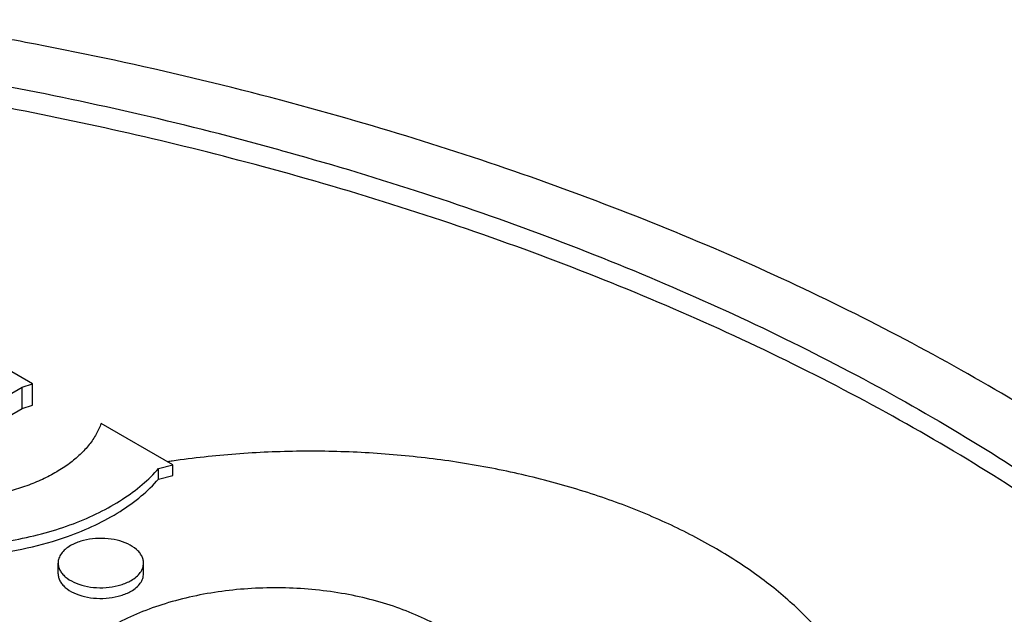
# Model space of a CAD drawing. Units: inches. Extents: x 0 to 17, y 0 to 11.
# Drawn here: x 5.7 to 5.8, y 4.7 to 4.8 of the extents above; entities that cross this region are included whole.
import ezdxf

# ---------------------------------------------------------------- set-up
doc = ezdxf.new("R2010")
doc.units = ezdxf.units.IN
doc.header["$LTSCALE"] = 0.935
doc.header["$MEASUREMENT"] = 0
doc.layers.get('0').update_dxf_attribs({"linetype": 'CONTINUOUS'})
doc.layers.add('02___PRT_ALL_AXES', color=7, linetype='CONTINUOUS')

msp = doc.modelspace()

# ---------------------------------------------------------------- linework, layer by layer
at = {"color": 7, "linetype": 'Continuous'}
for p, q in [((5.6598374899, 4.7477740256), (5.6598374899, 4.7499826647)), ((5.660926562699999, 4.7481167631), (5.660926562699999, 4.7503254021)), ((5.644691526799999, 4.739029552), (5.6598374899, 4.7477740256)), ((5.6598374899, 4.7477740256), (5.660926562699999, 4.7481167631))]:
    msp.add_line(p, q, dxfattribs=at)
for centre, radius, start, end in [((5.590787807999999, 4.4183886827), 0.3737904182, 74.1894829754, 79.2996392987), ((5.5901429897, 4.4241889869), 0.3633667416, 74.6145670014, 79.2921551255), ((5.5903936265, 4.4229945023), 0.3623236822, 75.0366868616, 79.30130185109999)]:
    msp.add_arc(centre, radius, start, end, dxfattribs=at)
for points, knots in [([(5.660190522100001, 4.7856794939), (5.6571695212, 4.7862526846), (5.6510346831, 4.7871846192), (5.6417157741, 4.7879420725), (5.632306562, 4.7880633619), (5.6229380214, 4.7875474598), (5.6137385777, 4.786401000000001), (5.6048351402, 4.7846398791), (5.5963500292, 4.782288196000001), (5.5883995413, 4.779378034700001), (5.581092312000001, 4.7759485206), (5.5745279813, 4.772045304100001), (5.568795900800001, 4.7677185734), (5.5639758343, 4.7630245937), (5.5607256196, 4.758787234700001), (5.5586787938, 4.7552848629), (5.5574338829, 4.7526498931), (5.5564605299, 4.7499757701), (5.555762190299999, 4.747271784200001), (5.5553424599, 4.7445479597), (5.5552488813, 4.7427225802), (5.5552488875, 4.7418137112)], [0, 0, 0, 0, 0.0732528949, 0.1476780228, 0.2225695235, 0.2972510155, 0.3710287604, 0.4432415885, 0.5132741871000001, 0.5805782622, 0.6446983302, 0.705298779, 0.7621944170999999, 0.8153906086, 0.8651205531999999, 0.888851664, 0.9119262917000001, 0.9344506081999999, 0.956546365, 0.9783481271, 1, 1, 1, 1]), ([(5.7877154874, 4.7308677002), (5.7846442554, 4.7334133549), (5.7782176341, 4.738385275), (5.7679669296, 4.7453522354), (5.7569770685, 4.7519313267), (5.7452924938, 4.758096721999999), (5.7329586912, 4.7638244039), (5.715512329299999, 4.7709290158), (5.7019055003, 4.775402565), (5.6926295731, 4.7780378612)], [0, 0, 0, 0, 0.1119795996, 0.2279061306, 0.3477308225, 0.471347725, 0.598604618, 0.7293064988, 1, 1, 1, 1]), ([(5.6865481815, 4.7745337141), (5.691267980499999, 4.7732313238), (5.700550989299999, 4.770455933), (5.714113160299999, 4.76572963), (5.7271139428, 4.7605029689), (5.7394976994, 4.7547975849), (5.7512119329, 4.7486377331), (5.7622073035, 4.7420492421), (5.772436420499999, 4.735059780299999), (5.77883224, 4.7300617158), (5.781882126799999, 4.727501270199999)], [0, 0, 0, 0, 0.1371637908, 0.2713291855, 0.4022109577, 0.5295502345, 0.6531359674, 0.77280408, 0.8884419854000001, 1, 1, 1, 1]), ([(5.7803130981, 4.7265940345), (5.7772103039, 4.7291367939), (5.7707108754, 4.7340970499), (5.7603341075, 4.741025523), (5.7491975088, 4.7475472911), (5.737349075499999, 4.7536347575), (5.7248389248, 4.7592625146), (5.7117201717, 4.7644064261), (5.6980489716, 4.7690452337), (5.688698064900001, 4.7717606537), (5.6839457837, 4.7730322783)], [0, 0, 0, 0, 0.1116957438, 0.2274504699, 0.3472037836, 0.470833514, 0.5981671472, 0.7289867103000001, 0.8630262947, 1, 1, 1, 1]), ([(5.612716696000001, 4.7318989587), (5.618483741, 4.729284621600001), (5.6297866906, 4.7238959033), (5.6461991636, 4.7152334438), (5.6618367419, 4.7061047847), (5.671850914, 4.6996380959), (5.6767128764, 4.6963302213)], [0, 0, 0, 0, 0.2591501944, 0.5123253843, 0.7593248925, 1, 1, 1, 1]), ([(5.6600167162, 4.6571426625), (5.6546834652, 4.6592601398), (5.6443252963, 4.6637286558), (5.6295313687, 4.671264026), (5.6158411807, 4.6794696513), (5.6033450699, 4.6882928222), (5.5921253281, 4.6976773964), (5.5822552685, 4.7075646944), (5.573803536000001, 4.7178907952), (5.569053884600001, 4.725177138899999), (5.5669559618, 4.7288626298)], [0, 0, 0, 0, 0.1439024158, 0.2826910934, 0.4160623596, 0.5438246114, 0.6659192935, 0.7824351895999999, 0.8936506570999999, 1, 1, 1, 1])]:
    msp.add_open_spline(points, degree=3, knots=knots, dxfattribs=at)
at = {"layer": '02___PRT_ALL_AXES', "color": 7, "linetype": 'Continuous'}
for p, q in [((5.660926562699999, 4.7503254021), (5.6545424933, 4.754011163)), ((5.6430376855, 4.740283351), (5.6598374899, 4.7499826647)), ((5.6598374899, 4.7499826647), (5.660926562699999, 4.7503254021)), ((5.6754435417, 4.74194421), (5.6680073225, 4.7462374161)), ((5.673968990900001, 4.7415948596), (5.6754435417, 4.74194421)), ((5.673968990900001, 4.7404905401), (5.673968990900001, 4.7415948596)), ((5.6754435417, 4.7408398905), (5.6754435417, 4.74194421)), ((5.673968990900001, 4.7404905401), (5.6754435417, 4.7408398905)), ((5.663557839299999, 4.7306905292), (5.663557839299999, 4.7317948487)), ((5.6724035301, 4.7306905292), (5.6724035301, 4.7317948487))]:
    msp.add_line(p, q, dxfattribs=at)
msp.add_arc((5.6891145712, 4.6471973793), 0.0961369967, 98.21363834120001, 98.51129149649998, dxfattribs=at)
for points, knots in [([(5.6680073225, 4.7462374161), (5.6678751826, 4.7458531112), (5.6675256933, 4.745086569200001), (5.6667940762, 4.7440098505), (5.665852441699999, 4.7429928227), (5.664715834, 4.742047938), (5.6633989864, 4.7411869906), (5.661919843400001, 4.740419809800001), (5.6602975003, 4.739757381), (5.6585539161, 4.7392073237), (5.6567120214, 4.7387777994), (5.654796552200001, 4.7384736103), (5.6528330636, 4.7382997974), (5.6508480323, 4.7382576254), (5.648867829299999, 4.7383485369), (5.6469185562, 4.7385707945), (5.6450273662, 4.7389221573), (5.6438007277, 4.7392438915), (5.643204133999999, 4.7394262343)], [0, 0, 0, 0, 0.04394738, 0.09052702480000001, 0.1402204614, 0.1933337242, 0.2499770056, 0.3100354435, 0.3732541593, 0.4392465717, 0.507544254, 0.5775975125, 0.6488115697, 0.7205448135, 0.7921496283, 0.8630184485, 0.9325373495, 1, 1, 1, 1]), ([(5.748816146599999, 4.709250393500001), (5.7488160866, 4.709896117), (5.7487520599, 4.7111926396), (5.748464693, 4.7131280019), (5.7479875035, 4.7150506255), (5.7470902523, 4.717617092099999), (5.7454769505, 4.7207758079), (5.7428479501, 4.7243567411), (5.7395416016, 4.727734048899999), (5.7356021627, 4.7308673597), (5.7310801838, 4.7337202452), (5.7260329826, 4.7362585762), (5.7205241141, 4.7384511273), (5.7146231962, 4.740270456), (5.7084051332, 4.7416940173), (5.7019488734, 4.7427037088), (5.695336819, 4.7432863667), (5.688652829600001, 4.7434351762), (5.681982381, 4.7431477498), (5.677565890599999, 4.742663754100001), (5.675380004400001, 4.742348227)], [0, 0, 0, 0, 0.0217943946, 0.043729823, 0.0659404585, 0.0885519474, 0.1353814047, 0.1850132322, 0.237944726, 0.294433999, 0.3545265912, 0.418090305, 0.4848505071, 0.5544164058, 0.626304896, 0.6999670764, 0.7748038124, 0.8501755893, 0.925457526, 1, 1, 1, 1]), ([(5.629741167000001, 4.7402869176), (5.630363676, 4.7397211328), (5.631744396799999, 4.7386436841), (5.634072932, 4.7372522407), (5.636695743300001, 4.7360500914), (5.6395667911, 4.7350573294), (5.6426376755, 4.7342896974), (5.6458559854, 4.733761069), (5.6491663741, 4.7334801287), (5.65251198, 4.7334514907), (5.655835261799999, 4.7336762048), (5.6590791141, 4.7341498565), (5.6621878828, 4.7348645387), (5.6651081991, 4.7358084669), (5.667790445700001, 4.7369648882), (5.6701895333, 4.7383156928), (5.672263184099999, 4.7398385875), (5.6734496429, 4.7409950501), (5.673968990900001, 4.7415948596)], [0, 0, 0, 0, 0.0527801452, 0.1094899629, 0.1698492624, 0.2334812974, 0.2998288122, 0.3682170589, 0.4378968858, 0.5080749960000001, 0.5779375664, 0.6466824664, 0.7135497272, 0.7778473638, 0.8389852061, 0.8965189511, 0.9502190424, 1, 1, 1, 1]), ([(5.6645385168, 4.7345462279), (5.665515212100001, 4.7348929338), (5.6673792641, 4.7356561553), (5.6699475109, 4.7370514615), (5.6721608871, 4.738640274), (5.673420985, 4.7398576327), (5.673968990900001, 4.7404905401)], [0, 0, 0, 0, 0.2761212026, 0.5355465511, 0.7769551943, 1, 1, 1, 1]), ([(5.6466459498, 4.7326093229), (5.6481825999, 4.7324473692), (5.6512752664, 4.732289598), (5.6558769327, 4.7325370494), (5.6603263015, 4.733258302699999), (5.6631777222, 4.734063175), (5.6645385168, 4.7345462279)], [0, 0, 0, 0, 0.2556497136, 0.511226156, 0.7610894931000001, 1, 1, 1, 1]), ([(5.6724033699, 4.7317948486), (5.6724033759, 4.7319207575), (5.672369964800001, 4.7321789203), (5.6722216609, 4.7325514993), (5.6719816709, 4.732904947200001), (5.6715292852, 4.7333585651), (5.6707589204, 4.7338276755), (5.6696510866, 4.7341977066), (5.6684077414, 4.7343723379), (5.6671304322, 4.7343371113), (5.6661005955, 4.7341311666), (5.6653525685, 4.7338597332), (5.6650119454, 4.7336920581), (5.6648532477, 4.7336004345)], [0, 0, 0, 0, 0.0428520159, 0.08747487779999999, 0.1352958459, 0.1872530361, 0.3044924746, 0.4381345059, 0.5824544155, 0.7295749113, 0.8711555735, 0.9376330829999999, 1, 1, 1, 1]), ([(5.6648532477, 4.7336004345), (5.664659290399999, 4.7334884538), (5.6643073257, 4.7332456551), (5.6638862537, 4.7328041276), (5.6636603213, 4.7323875074), (5.6635724636, 4.7320479425), (5.6635580035, 4.7318785771), (5.6635579995, 4.7317948488)], [0, 0, 0, 0, 0.2893219251, 0.5486986339, 0.7816662918, 0.8918369943000001, 1, 1, 1, 1]), ([(5.6635579995, 4.7317948488), (5.6635579935, 4.7316689399), (5.6635914046, 4.7314107771), (5.663739708400001, 4.7310381982), (5.6639796984, 4.7306847502), (5.6644320842, 4.7302311324), (5.6652024489, 4.7297620219), (5.6663102827, 4.7293919909), (5.667553627899999, 4.7292173595), (5.6688309371, 4.7292525862), (5.6698607739, 4.7294585308), (5.6706088009, 4.7297299643), (5.6709494239, 4.7298976393), (5.6711081217, 4.729989263)], [0, 0, 0, 0, 0.0428520159, 0.08747487779999999, 0.1352958459, 0.1872530361, 0.3044924746, 0.4381345059, 0.5824544155, 0.7295749113, 0.8711555735, 0.9376330829999999, 1, 1, 1, 1]), ([(5.6711081217, 4.729989263), (5.671302079, 4.7301012436), (5.6716540436, 4.7303440423), (5.6720751157, 4.7307855698), (5.6723010481, 4.7312021901), (5.6723889058, 4.7315417549), (5.6724033659, 4.7317111203), (5.6724033699, 4.7317948486)], [0, 0, 0, 0, 0.2893219251, 0.5486986339, 0.7816662918, 0.8918369943000001, 1, 1, 1, 1]), ([(5.6635579995, 4.7306905293), (5.6635579935, 4.7305646204), (5.6635914046, 4.7303064576), (5.663739708400001, 4.7299338787), (5.6639796984, 4.7295804307), (5.6644320842, 4.729126812900001), (5.6652024489, 4.7286577024), (5.6663102827, 4.7282876713), (5.667553627899999, 4.72811304), (5.6688309371, 4.7281482667), (5.6698607739, 4.7283542113), (5.6706088009, 4.7286256448), (5.6709494239, 4.7287933198), (5.6711081217, 4.728884943500001)], [0, 0, 0, 0, 0.0428520159, 0.08747487779999999, 0.1352958459, 0.1872530361, 0.3044924746, 0.4381345059, 0.5824544155, 0.7295749113, 0.8711555735, 0.9376330829999999, 1, 1, 1, 1]), ([(5.6711081217, 4.728884943500001), (5.671302079, 4.7289969241), (5.6716540436, 4.7292397228), (5.6720751157, 4.7296812503), (5.6723010481, 4.7300978705), (5.6723889058, 4.7304374354), (5.6724033659, 4.7306068008), (5.6724033699, 4.7306905291)], [0, 0, 0, 0, 0.2893219251, 0.5486986339, 0.7816662918, 0.8918369943000001, 1, 1, 1, 1]), ([(5.7055090533, 4.7235629499), (5.7048657007, 4.7240651103), (5.7034638499, 4.7250144988), (5.7011465143, 4.7262264158), (5.6985798954, 4.7272558499), (5.695806805299999, 4.7280860268), (5.692872343099999, 4.7287041813), (5.6898248464, 4.7290996176), (5.6867146901, 4.7292658894), (5.6835932642, 4.7292006365), (5.6805121947, 4.728904371100001), (5.677522355800001, 4.7283824117), (5.6746730109, 4.7276432932), (5.672011191599999, 4.7266986003), (5.669580272799999, 4.7255644393), (5.6674195388, 4.7242577732), (5.665565758600001, 4.7227992538), (5.6645163789, 4.7217009189), (5.6640605772, 4.7211337158)], [0, 0, 0, 0, 0.0547271961, 0.1131954999, 0.1750568515, 0.2398780551, 0.3070645747, 0.3759332158, 0.4457440571, 0.5157256347, 0.585098945, 0.6531055092, 0.719037574, 0.7822601269, 0.8422452387999999, 0.898615323, 0.9512059888, 1, 1, 1, 1])]:
    msp.add_open_spline(points, degree=3, knots=knots, dxfattribs=at)

doc.saveas('drawing.dxf')
